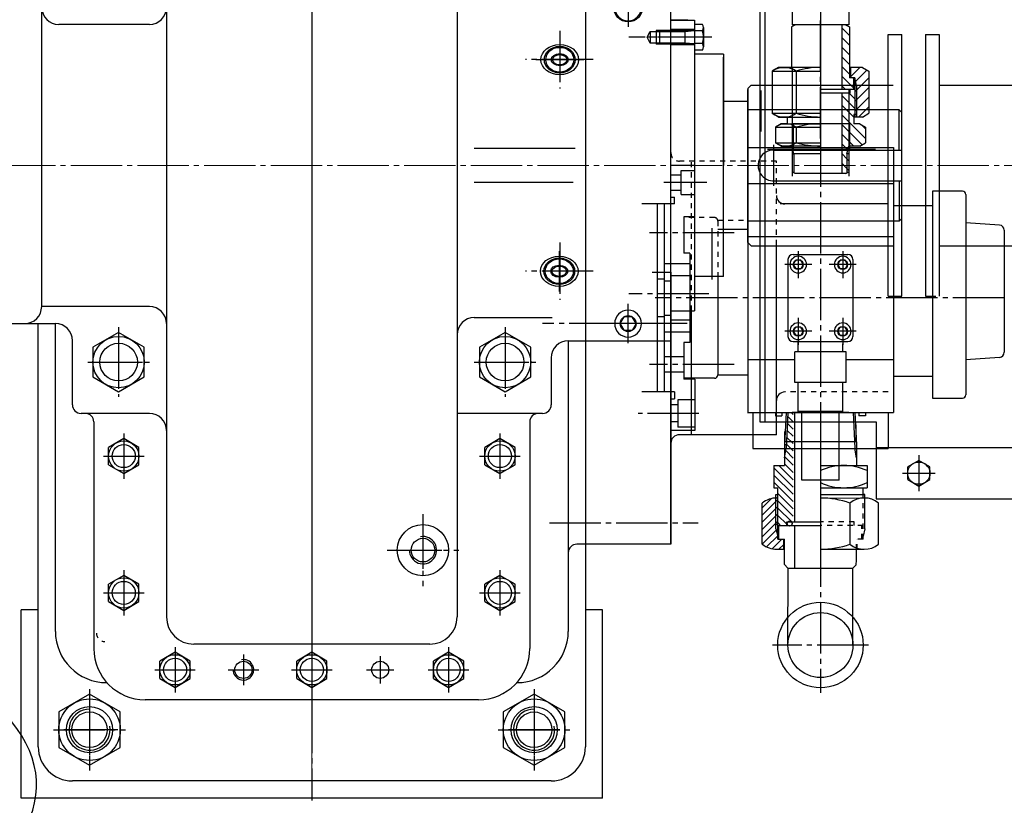
# Model space of a CAD drawing. Units: inches. Extents: x 24922 to 37475, y 33 to 9736.
# Drawn here: x 32645 to 33221, y 2794 to 3254 of the extents above; entities that cross this region are included whole.
import ezdxf

# ---------------------------------------------------------------- set-up
doc = ezdxf.new("R2010")
doc.units = ezdxf.units.IN
doc.header["$MEASUREMENT"] = 0
for name, pattern in [('EB_DASH', [6, 3, -3]), ('EB_DASHDOT', [39, 30, -3, 3, -3]), ('EB_DASHDOTDOT', [45, 30, -3, 3, -3, 3, -3])]:
    doc.linetypes.add(name, pattern=pattern)
for name, color, linetype, lineweight in [('CAXA0', 7, 'Continuous', 70), ('CAXA1', 1, 'EB_DASHDOT', 25), ('CAXA2', 96, 'EB_DASH', 25)]:
    doc.layers.add(name, color=color, linetype=linetype, lineweight=lineweight)
doc.styles.get("Standard").update_dxf_attribs({"font": 'txt', "bigfont": 'gbcbig.shx'})
doc.dimstyles.new('ISO-25', dxfattribs={"dimscale": 25, "dimtxt": 2.5, "dimasz": 2.5, "dimexe": 1.25, "dimexo": 0.625, "dimtad": 1, "dimtxsty": 'Standard', "dimcen": 0, "dimadec": 0, "dimazin": 0, "dimtfac": 1, "dimtmove": 0, "dimatfit": 3, "dimfxl": 0, "dimarcsym": 0})

# ---------------------------------------------------------------- blocks, each defined once
blk = doc.blocks.new('*D35')
at = {"color": 0, "lineweight": -2, "transparency": 16777216}
for p, q in [((35230.36, 4598.46), (36483.11, 4598.46)), ((36451.86, 1554.46), (36451.86, 4535.96)), ((32475.36, 1491.96), (36483.11, 1491.96))]:
    blk.add_line(p, q, dxfattribs=at)
at = {"color": 0, "lineweight": 13, "transparency": 16777216}
for points in [[(36441.44, 4535.96), (36462.28, 4535.96), (36451.86, 4598.46)], [(36441.44, 1554.46), (36462.28, 1554.46), (36451.86, 1491.96)]]:
    blk.add_solid(points, dxfattribs=at)
at = {"layer": 'Defpoints', "color": 0, "lineweight": 13, "transparency": 16777216}
for p in [(35214.73, 4598.46), (36451.86, 4598.46), (32459.73, 1491.96)]:
    blk.add_point(p, dxfattribs=at)
at = {"color": 0, "lineweight": 13, "transparency": 16777216, "insert": (36399.78, 3045.21), "char_height": 62.5, "attachment_point": 5, "rotation": 90}
blk.add_mtext('(3106,5)', dxfattribs=at)

msp = doc.modelspace()

# ---------------------------------------------------------------- linework, layer by layer
msp.add_ellipse((32459.725, 2806.104), major_axis=(194.994, 0), ratio=0.5000145, start_param=2.5161702, end_param=6.9085438)
at = {"layer": 'CAXA0', "linetype": 'Continuous', "lineweight": 25}
for p, q in [((32900.729, 3522.397), (32900.729, 2904.439)), ((32657.725, 3085.935), (32657.725, 3483.437)), ((32730.729, 3423.437), (32730.729, 2904.439)), ((32975.734, 3307.75), (32975.734, 3250.933)), ((33096.731, 3302.933), (33096.731, 3250.767)), ((33129.834, 3302.933), (33129.834, 3250.773)), ((33077.734, 3275.237), (33077.734, 3018.437)), ((33080.734, 3275.237), (33080.734, 3018.437)), ((33025.731, 3230.943), (33025.731, 3270.937)), ((32720.729, 3250.94), (32667.725, 3250.94)), ((32975.734, 3253.443), (32975.734, 3205.939)), ((32975.734, 3250.933), (32975.734, 2828.44)), ((33025.731, 2946.937), (33025.731, 3253.444)), ((33025.731, 3253.443), (33039.472, 3253.443)), ((33035.732, 3253.439), (33025.732, 3253.439)), ((33025.734, 3253.444), (33039.474, 3253.444)), ((33039.472, 3253.439), (33039.472, 3083.437)), ((33044.17, 3250.945), (33039.472, 3250.945)), ((33039.474, 3253.444), (33039.474, 3231.837)), ((33044.173, 3250.952), (33039.474, 3250.952)), ((33044.772, 3249.068), (33044.772, 3237.81)), ((33044.774, 3249.075), (33044.774, 3237.817)), ((33098.565, 3250.773), (33096.231, 3249.425)), ((33096.231, 3249.425), (33096.231, 3225.773)), ((33129.831, 3250.767), (33096.731, 3250.767)), ((33125.731, 3250.773), (33125.731, 3212.773)), ((33125.731, 3248.914), (33130.231, 3244.414)), ((33127.896, 3250.773), (33130.231, 3249.425)), ((33129.834, 3252.986), (33129.834, 3250.773)), ((33130.231, 3249.425), (33130.231, 3219.773)), ((33011.812, 3243.439), (33013.69, 3246.839)), ((33013.69, 3240.039), (33011.812, 3243.439)), ((33013.69, 3246.839), (33013.69, 3240.039)), ((33013.69, 3246.839), (33025.731, 3246.839)), ((33017.071, 3247.439), (33017.071, 3239.439)), ((33025.731, 3247.439), (33017.071, 3247.439)), ((33019.078, 3247.439), (33019.078, 3239.439)), ((33025.731, 3246.839), (33019.078, 3246.839)), ((33039.472, 3247.939), (33025.731, 3247.939)), ((33039.472, 3247.439), (33025.731, 3247.439)), ((33025.731, 3246.839), (33033.953, 3246.839)), ((33033.953, 3247.439), (33033.953, 3239.439)), ((33033.953, 3246.839), (33039.472, 3247.369)), ((33044.17, 3247.192), (33039.472, 3247.192)), ((33044.173, 3247.199), (33039.474, 3247.199)), ((33125.731, 3243.257), (33130.231, 3238.757)), ((33152.749, 3244.935), (33160.749, 3244.935)), ((33152.749, 3091.935), (33152.749, 3244.935)), ((33160.749, 3091.935), (33160.749, 3244.935)), ((33174.749, 3244.935), (33174.749, 3091.935)), ((33174.749, 3244.929), (33182.749, 3244.929)), ((33182.749, 3244.935), (33182.749, 3091.935)), ((33025.731, 3240.039), (33013.69, 3240.039)), ((33025.731, 3239.439), (33017.071, 3239.439)), ((33025.731, 3239.439), (33017.071, 3239.439)), ((33033.953, 3240.039), (33025.731, 3240.039)), ((33039.472, 3239.439), (33025.731, 3239.439)), ((33039.472, 3238.939), (33025.731, 3238.939)), ((33039.472, 3239.509), (33033.953, 3240.039)), ((33044.17, 3239.686), (33039.472, 3239.686)), ((33044.173, 3239.693), (33039.474, 3239.693)), ((33125.731, 3237.6), (33130.231, 3233.1)), ((33044.17, 3235.934), (33039.472, 3235.934)), ((33056.472, 3233.44), (33039.472, 3233.44)), ((33044.173, 3235.94), (33039.474, 3235.94)), ((33056.472, 3233.44), (33056.472, 3206.034)), ((33056.472, 3103.44), (33056.472, 3231.839)), ((33056.474, 3231.837), (33056.474, 3168.445)), ((33125.731, 3231.943), (33130.231, 3227.443)), ((33088.722, 3225.773), (33084.931, 3223.584)), ((33088.722, 3225.773), (33096.231, 3225.773)), ((33113.231, 3225.773), (33088.722, 3225.773)), ((33096.73, 3225.773), (33096.73, 3163.656)), ((33125.731, 3226.287), (33130.231, 3221.787)), ((33137.739, 3225.773), (33130.231, 3225.773)), ((33130.731, 3225.773), (33130.731, 3219.773)), ((33136.212, 3225.773), (33130.731, 3220.291)), ((33137.739, 3225.773), (33141.531, 3223.584)), ((33084.931, 3223.584), (33084.931, 3198.962)), ((33084.931, 3223.584), (33113.231, 3223.584)), ((33099.081, 3223.584), (33099.081, 3198.962)), ((33125.731, 3220.63), (33132.531, 3213.83)), ((33133.231, 3219.773), (33130.231, 3219.773)), ((33132.245, 3219.773), (33132.531, 3219.487)), ((33132.531, 3219.773), (33132.531, 3212.773)), ((33134.231, 3215.275), (33133.231, 3219.773)), ((33133.231, 3219.773), (33133.231, 3196.773)), ((33140.357, 3224.261), (33133.711, 3217.614)), ((33141.531, 3219.778), (33134.231, 3212.478)), ((33141.531, 3223.584), (33141.531, 3198.962)), ((33072.724, 3215.435), (33070.724, 3213.435)), ((33072.724, 3215.435), (33155.734, 3215.435)), ((33125.731, 3214.973), (33127.931, 3212.773)), ((33133.711, 3217.614), (33133.231, 3217.134)), ((33134.231, 3215.275), (33134.231, 3196.557)), ((33141.531, 3214.121), (33134.231, 3206.821)), ((33182.749, 3215.431), (33242.749, 3215.431)), ((33070.722, 3212.94), (33070.722, 3171.833)), ((33070.724, 3213.435), (33070.724, 3171.831)), ((33070.735, 3130.945), (33070.735, 3212.938)), ((33096.73, 3211.185), (33096.73, 3162.266)), ((33132.531, 3212.773), (33113.231, 3212.773)), ((33133.231, 3212.773), (33113.231, 3212.773)), ((33130.481, 3210.673), (33113.231, 3210.673)), ((33125.731, 3210.673), (33125.731, 3163.773)), ((33125.731, 3209.316), (33133.231, 3201.816)), ((33129.73, 3212.773), (33129.73, 3163.656)), ((33129.73, 3211.185), (33129.73, 3162.266)), ((33130.031, 3210.673), (33133.231, 3207.473)), ((33130.481, 3212.773), (33130.481, 3210.673)), ((33134.231, 3212.478), (33133.231, 3211.478)), ((33141.531, 3208.464), (33134.231, 3201.164)), ((33070.733, 3205.934), (33056.472, 3205.934)), ((33070.722, 3205.934), (33070.722, 3023.945)), ((33125.731, 3203.659), (33132.731, 3196.659)), ((33134.231, 3206.821), (33133.231, 3205.821)), ((33141.531, 3202.807), (33135.496, 3196.773)), ((33159.235, 3200.929), (33070.735, 3200.929)), ((33088.722, 3196.773), (33084.931, 3198.962)), ((33084.931, 3198.962), (33113.231, 3198.962)), ((33093.731, 3196.773), (33088.722, 3196.773)), ((33088.722, 3196.773), (33113.231, 3196.773)), ((33093.731, 3196.773), (33093.731, 3192.773)), ((33125.731, 3198.002), (33139.531, 3184.202)), ((33134.231, 3198.273), (33132.731, 3198.273)), ((33132.731, 3198.273), (33132.731, 3192.773)), ((33137.739, 3196.773), (33132.731, 3196.773)), ((33134.231, 3201.164), (33133.231, 3200.164)), ((33137.739, 3196.773), (33141.531, 3198.962)), ((33159.235, 3200.929), (33160.735, 3199.429)), ((33159.235, 3177.429), (33159.235, 3200.929)), ((33090.231, 3192.773), (33086.931, 3190.867)), ((33086.931, 3190.867), (33086.931, 3181.678)), ((33086.931, 3190.867), (33113.231, 3190.867)), ((33093.731, 3192.773), (33090.231, 3192.773)), ((33090.231, 3192.773), (33113.231, 3192.773)), ((33097.168, 3192.772), (33097.168, 3177.772)), ((33130.168, 3192.772), (33097.168, 3192.772)), ((33099.081, 3190.867), (33099.081, 3181.678)), ((33125.731, 3192.345), (33137.545, 3180.531)), ((33130.168, 3192.772), (33130.168, 3177.772)), ((33136.231, 3192.773), (33132.731, 3192.773)), ((33136.231, 3192.773), (33139.531, 3190.867)), ((33137.145, 3192.245), (33139.531, 3189.859)), ((33139.531, 3190.867), (33139.531, 3181.678)), ((33125.731, 3186.689), (33132.647, 3179.773)), ((33070.583, 3178.945), (33155.878, 3178.945)), ((33090.231, 3179.773), (33086.931, 3181.678)), ((33086.931, 3181.678), (33113.231, 3181.678)), ((33090.231, 3179.773), (33096.731, 3179.773)), ((33113.231, 3179.773), (33090.231, 3179.773)), ((33097.731, 3175.273), (33096.731, 3179.773)), ((33125.731, 3181.032), (33129.232, 3177.53)), ((33128.731, 3175.273), (33129.731, 3179.773)), ((33136.231, 3179.773), (33129.731, 3179.773)), ((33136.231, 3179.773), (33139.531, 3181.678)), ((33155.878, 3178.945), (33155.878, 3023.945)), ((32969.77, 3178.439), (32910.729, 3178.439)), ((33145.332, 3177.783), (33085.07, 3177.783)), ((33085.509, 3177.445), (33160.735, 3177.445)), ((33129.73, 3177.266), (33096.73, 3177.266)), ((33096.731, 3175.273), (33097.731, 3175.273)), ((33096.731, 3175.273), (33096.731, 3164.773)), ((33113.231, 3175.273), (33096.731, 3175.273)), ((33097.731, 3175.273), (33097.731, 3164.196)), ((33125.731, 3175.375), (33128.731, 3172.375)), ((33129.731, 3175.273), (33128.731, 3175.273)), ((33128.731, 3175.273), (33128.731, 3164.196)), ((33136.231, 3177.773), (33129.731, 3177.773)), ((33129.731, 3175.273), (33129.731, 3164.773)), ((33039.732, 3168.447), (33025.731, 3168.447)), ((33039.732, 3147.951), (33039.732, 3168.447)), ((33039.733, 3138.447), (33039.733, 3168.447)), ((33125.731, 3169.718), (33128.731, 3166.718)), ((33128.731, 3172.375), (33129.731, 3171.375)), ((33025.732, 3162.951), (33031.732, 3162.951)), ((33031.732, 3151.451), (33031.732, 3165.451)), ((33031.732, 3165.451), (33039.732, 3165.451)), ((33098.464, 3163.773), (33096.709, 3164.786)), ((33127.997, 3163.773), (33098.464, 3163.773)), ((33125.731, 3164.061), (33126.019, 3163.773)), ((33127.997, 3163.773), (33129.752, 3164.786)), ((33128.731, 3166.718), (33129.731, 3165.718)), ((32968.602, 3158.439), (32910.729, 3158.439)), ((33070.583, 3157.945), (33155.878, 3157.945)), ((33085.735, 3159.445), (33160.735, 3159.445)), ((33159.235, 3159.445), (33159.235, 3135.945)), ((33025.732, 3153.951), (33031.732, 3153.951)), ((33031.732, 3151.451), (33039.732, 3151.451)), ((33196.297, 3153.445), (33178.737, 3153.445)), ((33178.737, 3153.445), (33178.737, 3032.345)), ((33198.297, 3151.445), (33198.297, 3034.345)), ((33027.932, 3145.953), (33008.731, 3145.953)), ((33017.733, 3145.953), (33017.733, 3082.949)), ((33021.732, 3145.947), (33021.732, 3079.949)), ((33025.732, 3149.947), (33027.932, 3149.947)), ((33027.932, 3145.947), (33027.932, 3149.947)), ((33152.729, 3145.938), (33092.466, 3145.938)), ((33178.737, 3144.847), (33155.878, 3144.847)), ((33033.231, 3138.447), (33033.231, 3117.047)), ((33039.732, 3138.447), (33033.231, 3138.447)), ((33039.732, 3138.447), (33033.231, 3138.447)), ((33159.235, 3135.945), (33070.724, 3135.945)), ((33159.235, 3135.945), (33160.735, 3137.445)), ((33217.933, 3133.536), (33198.297, 3134.863)), ((33070.722, 3130.934), (33056.472, 3130.934)), ((33070.722, 3123.438), (33070.722, 3130.934)), ((33070.724, 3126.945), (33070.724, 3130.945)), ((33220.731, 3130.543), (33220.731, 3059.151)), ((33070.722, 3126.945), (33155.878, 3126.945)), ((33072.724, 3121.435), (33070.722, 3123.438)), ((33072.724, 3121.435), (33155.878, 3121.435)), ((33087.471, 3010.94), (33087.471, 3121.94)), ((33182.749, 3121.432), (33242.749, 3121.432)), ((33036.731, 3117.047), (33033.231, 3117.047)), ((33036.731, 3117.047), (33036.731, 3064.847)), ((33097.231, 3116.445), (33129.231, 3116.445)), ((33036.731, 3110.947), (33021.732, 3110.947)), ((33094.231, 3113.445), (33094.231, 3068.445)), ((33097.344, 3110.445), (33098.787, 3112.945)), ((33097.344, 3110.445), (33098.787, 3107.945)), ((33097.344, 3110.445), (33098.787, 3107.945)), ((33101.674, 3112.945), (33098.787, 3112.945)), ((33103.118, 3110.445), (33101.674, 3112.945)), ((33103.118, 3110.445), (33101.674, 3107.945)), ((33123.344, 3110.445), (33124.787, 3112.945)), ((33123.344, 3110.445), (33124.787, 3107.945)), ((33123.344, 3110.445), (33124.787, 3107.945)), ((33127.674, 3112.945), (33124.787, 3112.945)), ((33129.118, 3110.445), (33127.674, 3112.945)), ((33129.118, 3110.445), (33127.674, 3107.945)), ((33132.231, 3113.445), (33132.231, 3068.445)), ((33014.731, 3105.946), (33025.734, 3105.946)), ((33025.734, 3105.946), (33025.734, 3065.948)), ((33053.231, 3105.052), (33053.231, 3045.947)), ((33101.674, 3107.945), (33098.787, 3107.945)), ((33127.674, 3107.945), (33124.787, 3107.945)), ((33021.732, 3101.94), (33017.733, 3101.94)), ((33021.732, 3100.946), (33025.731, 3100.946)), ((33025.731, 3077.947), (33025.731, 3103.947)), ((33036.731, 3103.947), (33025.731, 3103.947)), ((33056.472, 3103.44), (33039.472, 3103.44)), ((33152.749, 3091.935), (33160.749, 3091.935)), ((33174.749, 3091.935), (33180.749, 3091.935)), ((32720.729, 3085.94), (32657.725, 3085.94)), ((33017.733, 3082.949), (33017.733, 3035.949)), ((33025.731, 3083.437), (33039.472, 3083.437)), ((33037.729, 3010.937), (33037.729, 3083.437)), ((32613.231, 3075.935), (32665.729, 3075.935)), ((32655.734, 2828.44), (32655.734, 3075.935)), ((32665.734, 2895.939), (32665.734, 3075.935)), ((32910.729, 3079.437), (32956.279, 3079.437)), ((32996.112, 3075.94), (32998.422, 3079.94)), ((32996.112, 3075.94), (32998.422, 3079.94)), ((32996.112, 3075.94), (32998.422, 3071.94)), ((33003.04, 3079.94), (32998.422, 3079.94)), ((33005.35, 3075.94), (33003.04, 3079.94)), ((33005.35, 3075.94), (33003.04, 3071.94)), ((33021.732, 3079.949), (33017.733, 3079.949)), ((33021.732, 3080.944), (33025.731, 3080.944)), ((33021.732, 3079.949), (33021.732, 3035.948)), ((33036.731, 3077.947), (33025.731, 3077.947)), ((33025.733, 3080.082), (33025.733, 2959.437)), ((32702.729, 3070.76), (32687.729, 3062.099)), ((32717.729, 3062.099), (32702.729, 3070.76)), ((32928.729, 3070.76), (32913.729, 3062.099)), ((32943.729, 3062.099), (32928.729, 3070.76)), ((33003.04, 3071.94), (32998.422, 3071.94)), ((33036.731, 3070.947), (33021.732, 3070.947)), ((33097.344, 3071.445), (33098.787, 3073.945)), ((33097.344, 3071.445), (33098.787, 3068.945)), ((33097.344, 3071.445), (33098.787, 3068.945)), ((33101.674, 3073.945), (33098.787, 3073.945)), ((33103.118, 3071.445), (33101.674, 3073.945)), ((33103.118, 3071.445), (33101.674, 3068.945)), ((33123.344, 3071.445), (33124.787, 3073.945)), ((33123.344, 3071.445), (33124.787, 3068.945)), ((33123.344, 3071.445), (33124.787, 3068.945)), ((33127.674, 3073.945), (33124.787, 3073.945)), ((33129.118, 3071.445), (33127.674, 3073.945)), ((33129.118, 3071.445), (33127.674, 3068.945)), ((32675.729, 3028.44), (32675.729, 3065.935)), ((32965.729, 3065.937), (33025.731, 3065.937)), ((32965.734, 3065.937), (32965.734, 2895.939)), ((33033.231, 3064.847), (33033.231, 3043.447)), ((33036.731, 3064.847), (33033.231, 3064.847)), ((33097.231, 3065.445), (33129.231, 3065.445)), ((33101.674, 3068.945), (33098.787, 3068.945)), ((33100.234, 3059.441), (33100.234, 3065.021)), ((33127.674, 3068.945), (33124.787, 3068.945)), ((33126.234, 3059.441), (33126.234, 3064.01)), ((32687.729, 3062.099), (32687.729, 3044.779)), ((32717.729, 3044.779), (32717.729, 3062.099)), ((32913.729, 3062.099), (32913.729, 3044.779)), ((32943.729, 3044.779), (32943.729, 3062.099)), ((33128.234, 3059.441), (33098.234, 3059.441)), ((33098.234, 3041.441), (33098.234, 3059.441)), ((33128.234, 3041.441), (33128.234, 3059.441)), ((32955.729, 3055.937), (32955.729, 3028.44)), ((33033.231, 3056.447), (33021.732, 3056.447)), ((33070.583, 3054.945), (33098.234, 3054.945)), ((33128.234, 3054.945), (33155.878, 3054.945)), ((33217.933, 3056.158), (33198.297, 3054.831)), ((33033.231, 3047.447), (33021.732, 3047.447)), ((32687.729, 3044.779), (32702.729, 3036.119)), ((32702.729, 3036.119), (32717.729, 3044.779)), ((32913.729, 3044.779), (32928.729, 3036.119)), ((32928.729, 3036.119), (32943.729, 3044.779)), ((33051.231, 3043.947), (33033.231, 3043.947)), ((33039.732, 3043.447), (33033.231, 3043.447)), ((33039.732, 3043.447), (33039.732, 3013.447)), ((33053.231, 3045.947), (33070.583, 3045.947)), ((33128.234, 3041.441), (33098.234, 3041.441)), ((33100.234, 3024.441), (33100.234, 3041.441)), ((33126.234, 3024.441), (33126.234, 3041.441)), ((33178.737, 3044.993), (33155.878, 3044.993)), ((33027.932, 3035.948), (33008.735, 3035.948)), ((33025.734, 3013.46), (33025.734, 3035.948)), ((33027.932, 3035.948), (33027.932, 3031.948)), ((33025.732, 3031.948), (33027.932, 3031.948)), ((33029.732, 3031.445), (33029.732, 3015.445)), ((33039.732, 3031.445), (33029.732, 3031.445)), ((33178.737, 3032.345), (33196.297, 3032.345)), ((32720.729, 3023.44), (32680.729, 3023.44)), ((32948.229, 3023.44), (32900.729, 3023.44)), ((32950.729, 3023.44), (32948.229, 3023.44)), ((33029.732, 3028.445), (33025.731, 3028.445)), ((33070.583, 3023.945), (33155.878, 3023.945)), ((33073.677, 3023.96), (33073.671, 3002.96)), ((33073.677, 3023.96), (33152.778, 3023.936)), ((33086.927, 3023.956), (33086.927, 3021.956)), ((33090.727, 3023.955), (33090.727, 3021.955)), ((33093.106, 3023.951), (33092.225, 3004.951)), ((33093.106, 3023.951), (33133.356, 3023.939)), ((33094.106, 3023.95), (33093.135, 3003.006)), ((33096.053, 3023.95), (33097.23, 3022.772)), ((33129.856, 3023.94), (33096.606, 3023.95)), ((33098.212, 2959.919), (33098.231, 3023.949)), ((33126.234, 3024.441), (33100.234, 3024.441)), ((33102.234, 2984.441), (33102.234, 3024.441)), ((33124.234, 2984.441), (33124.234, 3024.441)), ((33132.356, 3023.939), (33133.314, 3002.994)), ((33133.356, 3023.939), (33134.225, 3004.938)), ((33135.727, 3023.941), (33135.727, 3021.941)), ((33139.534, 3023.94), (33139.534, 3021.94)), ((33152.778, 3023.936), (33152.771, 3002.936)), ((32688.229, 3018.44), (32688.229, 2885.939)), ((32943.229, 3018.44), (32943.229, 2885.939)), ((33029.732, 3018.445), (33025.731, 3018.445)), ((33077.734, 3018.437), (33145.734, 3018.437)), ((33086.927, 3021.956), (33090.727, 3021.955)), ((33093.816, 3017.7), (33097.228, 3014.286)), ((33094.004, 3021.756), (33097.229, 3018.529)), ((33139.534, 3021.94), (33135.734, 3021.941)), ((33145.734, 3018.437), (33145.734, 2973.437)), ((33039.732, 3013.447), (33025.731, 3013.447)), ((33025.734, 3013.46), (33025.734, 2946.945)), ((33039.732, 3015.445), (33029.732, 3015.445)), ((33092.318, 3006.951), (33092.32, 3012.858)), ((33093.628, 3013.644), (33097.227, 3010.044)), ((33134.134, 3006.938), (33134.137, 3016.673)), ((32705.729, 3008.676), (32696.864, 3003.557)), ((32714.594, 3003.557), (32705.729, 3008.676)), ((32925.729, 3008.676), (32916.864, 3003.557)), ((32934.594, 3003.557), (32925.729, 3008.676)), ((33087.471, 3010.94), (33030.731, 3010.94)), ((33092.318, 3006.951), (33134.134, 3006.938)), ((33093.44, 3009.589), (33097.225, 3005.801)), ((32696.864, 2993.321), (32696.864, 3003.557)), ((32714.594, 2993.321), (32714.594, 3003.557)), ((32916.864, 2993.321), (32916.864, 3003.557)), ((32934.594, 2993.321), (32934.594, 3003.557)), ((33073.671, 3002.96), (33152.771, 3002.936)), ((33092.225, 3004.951), (33092.222, 2992.951)), ((33092.225, 3004.951), (33092.222, 2992.951)), ((33092.223, 2997.49), (33093.135, 3003.006)), ((33093.225, 3004.951), (33092.225, 3004.951)), ((33092.908, 3001.633), (33097.223, 2997.316)), ((33093.252, 3005.533), (33097.224, 3001.558)), ((33134.223, 2997.478), (33133.314, 3002.994)), ((33134.225, 3004.938), (33134.222, 2992.938)), ((33145.734, 3003.437), (33397.734, 3003.437)), ((33092.306, 2997.992), (33097.222, 2993.073)), ((33170.734, 2995.943), (33164.234, 2992.19)), ((33177.234, 2992.19), (33170.734, 2995.943)), ((32696.864, 2993.321), (32705.729, 2988.203)), ((32705.729, 2988.203), (32714.594, 2993.321)), ((32916.864, 2993.321), (32925.729, 2988.203)), ((32925.729, 2988.203), (32934.594, 2993.321)), ((33085.942, 2992.953), (33085.938, 2979.953)), ((33085.941, 2991.628), (33097.218, 2980.345)), ((33085.942, 2992.953), (33092.222, 2992.951)), ((33088.86, 2992.952), (33097.219, 2984.588)), ((33092.222, 2993.832), (33097.22, 2988.831)), ((33113.222, 2992.945), (33140.501, 2992.936)), ((33140.501, 2992.936), (33140.497, 2979.936)), ((33164.234, 2984.684), (33164.234, 2992.19)), ((33177.234, 2984.684), (33177.234, 2992.19)), ((33085.939, 2983.143), (33097.215, 2971.86)), ((33085.94, 2987.386), (33097.217, 2976.103)), ((33124.234, 2984.441), (33102.234, 2984.441)), ((33164.234, 2984.684), (33170.734, 2980.932)), ((33170.734, 2980.932), (33177.234, 2984.684)), ((33085.938, 2979.953), (33088.318, 2979.952)), ((33088.309, 2949.952), (33088.318, 2979.952)), ((33113.218, 2979.945), (33140.497, 2979.936)), ((33138.116, 2973.937), (33138.118, 2979.937)), ((33138.116, 2975.937), (33138.118, 2979.937)), ((33087.215, 2971.988), (33079.213, 2963.99)), ((33084.592, 2973.608), (33079.214, 2968.233)), ((33087.21, 2955.872), (33087.216, 2973.947)), ((33088.316, 2973.087), (33087.215, 2971.988)), ((33087.216, 2973.947), (33087.216, 2975.952)), ((33087.216, 2975.952), (33088.316, 2975.952)), ((33087.591, 2973.952), (33088.316, 2973.952)), ((33088.315, 2972.277), (33097.213, 2963.375)), ((33088.317, 2976.52), (33097.214, 2967.617)), ((33113.216, 2975.945), (33139.216, 2975.937)), ((33113.216, 2973.945), (33138.841, 2973.937)), ((33139.216, 2975.937), (33138.116, 2975.937)), ((33139.21, 2955.856), (33139.216, 2973.931)), ((33139.216, 2973.931), (33139.216, 2975.937)), ((33145.734, 2973.437), (33397.734, 2973.437)), ((33079.208, 2946.955), (33079.215, 2970.955)), ((33087.214, 2967.745), (33079.212, 2959.747)), ((33088.314, 2968.845), (33087.214, 2967.745)), ((33088.314, 2968.035), (33096.424, 2959.92)), ((33130.465, 2970.939), (33130.458, 2946.939)), ((33147.208, 2946.934), (33147.215, 2970.934)), ((33087.213, 2963.502), (33079.21, 2955.505)), ((33088.312, 2960.359), (33087.211, 2959.26)), ((33088.313, 2964.602), (33087.213, 2963.502)), ((33088.313, 2963.792), (33093.461, 2958.641)), ((33087.387, 2955.193), (33079.208, 2947.02)), ((33087.211, 2959.26), (33079.209, 2951.262)), ((33087.21, 2955.872), (33088.309, 2951.639)), ((33088.311, 2957.952), (33087.211, 2959.052)), ((33088.311, 2957.952), (33113.211, 2957.945)), ((33088.312, 2959.549), (33089.909, 2957.952)), ((33088.959, 2949.952), (33088.961, 2957.952)), ((33093.461, 2957.95), (33093.462, 2959.92)), ((33093.462, 2959.92), (33113.212, 2959.915)), ((33098.204, 2932.949), (33098.211, 2957.949)), ((33139.21, 2955.856), (33138.109, 2951.624)), ((33088.261, 2951.826), (33081.746, 2945.315)), ((33090.629, 2949.951), (33084.903, 2944.228)), ((33088.309, 2949.952), (33092.209, 2949.951)), ((33091.707, 2943.951), (33091.709, 2949.951)), ((33092.204, 2934.951), (33092.209, 2949.951)), ((33025.731, 2946.937), (32970.734, 2946.937)), ((33087.582, 2943.952), (33092.207, 2943.951)), ((33091.708, 2946.788), (33088.87, 2943.952)), ((33113.207, 2943.945), (33138.832, 2943.937)), ((33134.205, 2937.553), (33134.207, 2943.938)), ((33134.204, 2934.938), (33134.205, 2937.553)), ((33094.204, 2932.95), (33092.204, 2934.951)), ((33094.204, 2932.95), (33132.204, 2932.939)), ((33094.231, 2887.945), (33094.244, 2932.95)), ((33132.204, 2932.939), (33134.204, 2934.938)), ((33132.231, 2887.945), (33132.204, 2932.939)), ((32705.729, 2928.676), (32696.864, 2923.557)), ((32714.594, 2923.557), (32705.729, 2928.676)), ((32925.729, 2928.676), (32916.864, 2923.557)), ((32934.594, 2923.557), (32925.729, 2928.676)), ((32696.864, 2913.321), (32696.864, 2923.557)), ((32714.594, 2913.321), (32714.594, 2923.557)), ((32916.864, 2913.321), (32916.864, 2923.557)), ((32934.594, 2913.321), (32934.594, 2923.557)), ((32655.731, 2908.438), (32645.731, 2908.438)), ((32645.731, 2798.437), (32645.731, 2908.438)), ((32696.864, 2913.321), (32705.729, 2908.203)), ((32705.729, 2908.203), (32714.594, 2913.321)), ((32916.864, 2913.321), (32925.729, 2908.203)), ((32925.729, 2908.203), (32934.594, 2913.321)), ((32985.731, 2908.438), (32975.731, 2908.438)), ((32985.729, 2798.437), (32985.729, 2908.438)), ((32884.729, 2888.439), (32746.729, 2888.439)), ((32735.729, 2883.676), (32726.864, 2878.557)), ((32744.594, 2878.557), (32735.729, 2883.676)), ((32815.729, 2883.676), (32806.864, 2878.557)), ((32824.594, 2878.557), (32815.729, 2883.676)), ((32895.729, 2883.676), (32886.864, 2878.557)), ((32904.594, 2878.557), (32895.729, 2883.676)), ((32726.864, 2868.321), (32726.864, 2878.557)), ((32744.594, 2868.321), (32744.594, 2878.557)), ((32806.864, 2868.321), (32806.864, 2878.557)), ((32824.594, 2868.321), (32824.594, 2878.557)), ((32886.864, 2868.321), (32886.864, 2878.557)), ((32904.594, 2868.321), (32904.594, 2878.557)), ((32726.864, 2868.321), (32735.729, 2863.203)), ((32735.729, 2863.203), (32744.594, 2868.321)), ((32806.864, 2868.321), (32815.729, 2863.203)), ((32815.729, 2863.203), (32824.594, 2868.321)), ((32886.864, 2868.321), (32895.729, 2863.203)), ((32895.729, 2863.203), (32904.594, 2868.321)), ((32685.725, 2859.213), (32667.725, 2848.821)), ((32703.725, 2848.821), (32685.725, 2859.213)), ((32945.729, 2859.222), (32927.729, 2848.83)), ((32963.729, 2848.83), (32945.729, 2859.222)), ((32913.229, 2855.939), (32718.229, 2855.939)), ((32667.725, 2848.821), (32667.725, 2828.037)), ((32703.725, 2828.037), (32703.725, 2848.821)), ((32927.729, 2848.83), (32927.729, 2828.045)), ((32963.729, 2828.045), (32963.729, 2848.83)), ((32667.725, 2828.037), (32685.725, 2817.644)), ((32685.725, 2817.644), (32703.725, 2828.037)), ((32927.729, 2828.045), (32945.729, 2817.653)), ((32945.729, 2817.653), (32963.729, 2828.045)), ((32955.734, 2808.44), (32675.734, 2808.44)), ((32945.731, 2808.437), (32685.731, 2808.437)), ((32985.729, 2798.437), (32645.731, 2798.437))]:
    msp.add_line(p, q, dxfattribs=at)
for centre, radius in [((33000.731, 3260.94), 8.5), ((33100.231, 3110.445), 2.887), ((33126.231, 3110.445), 2.887), ((33000.731, 3075.94), 4.619), ((33100.231, 3071.445), 2.887), ((33126.231, 3071.445), 2.887), ((32702.729, 3053.439), 15), ((32702.729, 3053.439), 11), ((32928.729, 3053.439), 15), ((32928.729, 3053.439), 11), ((32705.729, 2998.439), 8.865), ((32925.729, 2998.439), 8.865), ((32705.729, 2998.439), 6.75), ((32925.729, 2998.439), 6.75), ((33170.734, 2988.437), 6.5), ((33095.209, 2958.958), 1.476), ((32880.729, 2943.439), 15), ((32880.729, 2943.439), 6.917), ((32705.729, 2918.439), 8.865), ((32925.729, 2918.439), 8.865), ((32705.729, 2918.439), 6.75), ((32925.729, 2918.439), 6.75), ((33113.231, 2887.945), 25), ((33113.231, 2887.945), 19), ((32735.729, 2873.439), 8.865), ((32735.729, 2873.439), 6.75), ((32815.729, 2873.439), 8.865), ((32815.729, 2873.439), 6.75), ((32895.729, 2873.439), 8.865), ((32895.729, 2873.439), 6.75), ((32775.729, 2873.439), 5.053), ((32855.729, 2873.439), 5), ((32685.725, 2838.429), 18), ((32945.729, 2838.437), 18), ((32685.725, 2838.429), 13.5), ((32945.734, 2838.429), 13.5), ((32685.729, 2838.437), 10.376), ((32945.729, 2838.437), 10.376)]:
    msp.add_circle(centre, radius, dxfattribs=at)
for centre, radius, start, end in [((32667.725, 3260.94), 10, 180, 270), ((32720.729, 3260.94), 10, 270, 0), ((33000.731, 3260.94), 7.865, 180, 0), ((33041.546, 3249.068), 3.226, 324.42999, 35.57001), ((33041.549, 3249.075), 3.226, 324.42999, 35.57001), ((33032.772, 3243.439), 12, 341.776086, 18.223914), ((33032.774, 3243.446), 12, 341.776086, 18.223914), ((33041.546, 3237.81), 3.226, 324.42999, 35.57001), ((33041.549, 3237.817), 3.226, 324.42999, 35.57001), ((33092.006, 3213.245), 12.528, 55.615753, 124.384247), ((33113.231, 3178.945), 46.828, 90, 107.587954), ((33092.006, 3209.3), 12.528, 235.615753, 304.384247), ((33113.231, 3243.601), 46.828, 252.412046, 270), ((33093.006, 3182.135), 10.638, 55.174817, 124.825183), ((33113.231, 3139.275), 53.497, 90, 105.337174), ((33093.006, 3190.41), 10.638, 235.174817, 304.825183), ((33113.231, 3233.27), 53.497, 254.662826, 270), ((33085.735, 3168.448), 9, 88.561288, 274.625009), ((33092.466, 3150.938), 5, 180, 270), ((33196.297, 3151.445), 2, 0, 90), ((33217.731, 3130.543), 3, 0, 86.133913), ((33097.231, 3113.445), 3, 90, 180), ((33129.231, 3113.445), 3, 0, 90), ((33100.231, 3110.445), 4.89, 0, 180), ((33100.231, 3110.445), 4.89, 180, 0), ((33126.231, 3110.445), 4.89, 0, 180), ((33126.231, 3110.445), 4.89, 180, 0), ((32647.725, 3085.935), 10, 270, 0), ((32720.729, 3075.94), 10, 0, 90), ((33000.731, 3075.94), 7.865, 0, 180), ((32665.729, 3065.935), 10, 0, 90), ((32910.729, 3069.437), 10, 90, 180), ((33000.731, 3075.94), 7.865, 180, 0), ((33100.231, 3071.445), 4.89, 0, 180), ((33126.231, 3071.445), 4.89, 0, 180), ((33100.231, 3071.445), 4.89, 180, 0), ((33126.231, 3071.445), 4.89, 180, 0), ((32965.729, 3055.937), 10, 90, 180), ((33097.231, 3068.445), 3, 180, 270), ((33129.231, 3068.445), 3, 270, 0), ((33217.731, 3059.151), 3, 273.866087, 360), ((33051.231, 3045.947), 2, 270, 0), ((33092.466, 3030.938), 5, 90, 180), ((33196.297, 3034.345), 2, 270, 0), ((32680.729, 3028.44), 5, 180, 270), ((32683.229, 3018.44), 5, 0, 90), ((32720.729, 3013.44), 10, 0, 90), ((32948.229, 3018.44), 5, 90, 180), ((32950.729, 3028.44), 5, 270, 0), ((33030.731, 3005.94), 5, 90, 180), ((33126.852, 2960.433), 32.508, 65.174304, 114.791509), ((33126.867, 3012.448), 32.508, 245.174304, 294.791509), ((33087.587, 2960.762), 13.19, 89.982904, 129.398864), ((33113.201, 2922.851), 51.094, 70.251292, 89.982906), ((33138.837, 2960.747), 13.19, 50.566949, 129.398864), ((32880.729, 2943.439), 8, 180, 100), ((32970.734, 2941.937), 5, 90, 180), ((33087.586, 2957.142), 13.19, 230.566949, 269.982908), ((33113.222, 2995.038), 51.094, 269.982906, 289.71452), ((33138.836, 2957.127), 13.19, 230.566949, 309.398864), ((32746.729, 2904.439), 16, 180, 270), ((32884.729, 2904.439), 16, 270, 0), ((32695.734, 2895.939), 30, 180, 270), ((32935.734, 2895.939), 30, 270, 0), ((32718.229, 2885.939), 30, 180, 270), ((32913.229, 2885.939), 30, 270, 0), ((32775.729, 2873.439), 6, 180, 100), ((32685.729, 2838.437), 12, 90, 10), ((32945.729, 2838.437), 12, 90, 10), ((32675.734, 2828.44), 20, 180, 270), ((32955.734, 2828.44), 20, 270, 0)]:
    msp.add_arc(centre, radius, start, end, dxfattribs=at)
for centre, major_axis, ratio in [((32960.729, 3230.296), (11, 0), 0.8036364), ((32960.729, 3230.296), (9, 0), 0.8644444), ((32960.729, 3230.296), (8.2, 0), 0.8792683), ((32960.729, 3230.296), (5, 0), 0.708), ((32960.729, 3230.296), (4.2, 0), 0.7071429), ((32960.457, 3106.55), (11, 0), 0.8036364), ((32960.457, 3106.55), (9, 0), 0.8644444), ((32960.457, 3106.55), (8.2, 0), 0.8792683), ((32960.457, 3106.55), (5, 0), 0.708), ((32960.457, 3106.55), (4.2, 0), 0.7071429)]:
    msp.add_ellipse(centre, major_axis=major_axis, ratio=ratio, dxfattribs=at)
at = {"layer": 'CAXA1', "linetype": 'EB_DASHDOT', "lineweight": 25}
for p, q in [((32815.731, 3620.598), (32815.731, 2830.037)), ((32815.729, 3595.718), (32815.729, 2797.08)), ((33113.231, 3302.933), (33113.231, 2859.945)), ((33000.731, 3272.44), (33000.731, 3249.44)), ((33000.731, 3271.805), (33000.731, 3250.075)), ((33113.232, 3184.28), (33113.232, 3255.099)), ((33113.231, 3252.755), (33113.231, 3160.392)), ((33113.237, 3184.283), (33113.237, 3251.495)), ((32960.729, 3247.084), (32960.729, 3213.508)), ((33047.969, 3243.439), (33001.203, 3243.439)), ((33049.677, 3243.44), (33003.729, 3243.44)), ((32960.729, 3242.136), (32960.729, 3218.456)), ((32980.286, 3230.33), (32940.628, 3230.33)), ((32974.729, 3230.296), (32946.729, 3230.296)), ((33078.332, 3212.28), (33078.332, 3188.28)), ((33078.337, 3212.283), (33078.337, 3188.283)), ((33085.729, 3180.435), (33085.729, 3156.435)), ((33085.733, 3180.437), (33085.733, 3156.437)), ((33085.735, 3180.448), (33085.735, 3156.448)), ((33046.832, 3158.445), (33021.663, 3158.445)), ((33062.766, 3128.947), (33013.199, 3128.947)), ((33049.827, 3101.745), (33049.827, 3132.449)), ((32960.729, 3123.366), (32960.729, 3089.79)), ((32960.457, 3118.39), (32960.457, 3094.71)), ((33100.231, 3118.335), (33100.231, 3102.555)), ((33126.231, 3118.335), (33126.231, 3102.555)), ((33108.121, 3110.445), (33092.341, 3110.445)), ((33134.121, 3110.445), (33118.341, 3110.445)), ((32980.286, 3106.55), (32940.628, 3106.55)), ((33047.969, 3093.441), (33001.203, 3093.441)), ((33000.731, 3064.44), (33000.731, 3087.44)), ((33000.731, 3065.075), (33000.731, 3086.805)), ((33220.731, 3090.94), (33016.54, 3090.94)), ((33035.299, 3075.934), (32950.639, 3075.934)), ((33011.596, 3075.94), (32989.866, 3075.94)), ((33100.231, 3079.335), (33100.231, 3063.555)), ((33126.231, 3079.335), (33126.231, 3063.555)), ((32702.729, 3073.76), (32702.729, 3033.119)), ((32928.729, 3073.76), (32928.729, 3033.119)), ((33108.121, 3071.445), (33092.341, 3071.445)), ((33134.121, 3071.445), (33118.341, 3071.445)), ((32702.729, 3067.439), (32702.729, 3039.439)), ((32928.729, 3067.439), (32928.729, 3039.439)), ((32684.729, 3053.439), (32720.729, 3053.439)), ((32688.729, 3053.439), (32716.729, 3053.439)), ((32910.729, 3053.439), (32946.729, 3053.439)), ((32914.729, 3053.439), (32942.729, 3053.439)), ((33062.766, 3051.947), (33013.199, 3051.947)), ((33042.156, 3023.453), (33006.548, 3023.453)), ((33042.155, 3023.445), (33022.929, 3023.445)), ((32705.729, 3011.676), (32705.729, 2985.203)), ((32705.729, 3008.189), (32705.729, 2988.689)), ((32925.729, 3011.676), (32925.729, 2985.203)), ((32925.729, 3008.189), (32925.729, 2988.689)), ((32693.864, 2998.439), (32717.594, 2998.439)), ((32695.979, 2998.439), (32715.479, 2998.439)), ((32913.864, 2998.439), (32937.594, 2998.439)), ((32915.979, 2998.439), (32935.479, 2998.439)), ((33170.734, 2998.943), (33170.734, 2977.932)), ((33170.734, 2998.943), (33170.734, 2977.932)), ((33161.234, 2988.437), (33180.234, 2988.437)), ((32880.729, 2964.439), (32880.729, 2922.439)), ((32880.729, 2954.439), (32880.729, 2932.439)), ((32954.775, 2959.437), (33041.713, 2959.437)), ((32859.729, 2943.439), (32901.729, 2943.439)), ((32869.729, 2943.439), (32891.729, 2943.439)), ((32705.729, 2931.676), (32705.729, 2905.203)), ((32925.729, 2931.676), (32925.729, 2905.203)), ((32705.729, 2928.189), (32705.729, 2908.689)), ((32925.729, 2928.189), (32925.729, 2908.689)), ((32693.864, 2918.439), (32717.594, 2918.439)), ((32695.979, 2918.439), (32715.479, 2918.439)), ((32913.864, 2918.439), (32937.594, 2918.439)), ((32915.979, 2918.439), (32935.479, 2918.439)), ((32735.729, 2886.676), (32735.729, 2860.203)), ((32815.729, 2886.676), (32815.729, 2860.203)), ((32895.729, 2886.676), (32895.729, 2860.203)), ((33141.231, 2887.945), (33085.231, 2887.945)), ((32735.729, 2883.189), (32735.729, 2863.689)), ((32775.729, 2882.439), (32775.729, 2864.439)), ((32855.729, 2881.439), (32855.729, 2865.439)), ((32895.729, 2883.189), (32895.729, 2863.689)), ((32723.864, 2873.439), (32747.594, 2873.439)), ((32725.979, 2873.439), (32745.479, 2873.439)), ((32766.729, 2873.439), (32784.729, 2873.439)), ((32803.864, 2873.439), (32827.594, 2873.439)), ((32847.729, 2873.439), (32863.729, 2873.439)), ((32883.864, 2873.439), (32907.594, 2873.439)), ((32885.979, 2873.439), (32905.479, 2873.439)), ((32685.725, 2862.213), (32685.725, 2814.644)), ((32945.729, 2862.222), (32945.729, 2814.653)), ((32685.725, 2854.929), (32685.725, 2821.929)), ((32685.729, 2853.437), (32685.729, 2823.437)), ((32945.729, 2853.437), (32945.729, 2823.437)), ((32945.734, 2854.929), (32945.734, 2821.929)), ((32664.725, 2838.429), (32706.725, 2838.429)), ((32702.225, 2838.429), (32669.225, 2838.429)), ((32700.729, 2838.437), (32670.729, 2838.437)), ((32924.729, 2838.437), (32966.729, 2838.437)), ((32929.234, 2838.429), (32962.234, 2838.429)), ((32960.729, 2838.437), (32930.729, 2838.437))]:
    msp.add_line(p, q, dxfattribs=at)
at = {"layer": 'CAXA1', "linetype": 'EB_DASHDOT', "lineweight": 13}
for p, q in [((32815.734, 3613.438), (32815.734, 2808.453)), ((32635.731, 3168.437), (34874.629, 3168.437))]:
    msp.add_line(p, q, dxfattribs=at)
at = {"layer": 'CAXA1'}
msp.add_line((33113.232, 3026.945), (33113.204, 2932.945), dxfattribs=at)
at = {"layer": 'CAXA2', "linetype": 'EB_DASH', "lineweight": 25}
for p, q in [((33145.333, 3177.78), (33080.07, 3177.78)), ((33087.471, 3170.94), (33030.731, 3170.94)), ((33037.729, 3083.437), (33037.729, 3170.94)), ((33087.471, 3121.94), (33087.471, 3170.94)), ((33152.729, 3145.935), (33087.467, 3145.935)), ((33152.733, 3145.94), (33087.471, 3145.94)), ((33051.231, 3137.947), (33033.231, 3137.947)), ((33053.231, 3136.447), (33070.583, 3136.447)), ((33053.231, 3135.947), (33053.231, 3105.052)), ((33152.729, 3035.941), (33092.466, 3035.941)), ((33138.109, 2949.937), (33138.116, 2973.937)), ((33138.111, 2957.937), (33113.211, 2957.945)), ((33132.962, 2959.909), (33113.212, 2959.915)), ((33132.961, 2957.939), (33132.962, 2959.909)), ((33137.459, 2949.937), (33137.461, 2957.937)), ((33134.207, 2943.938), (33134.209, 2949.938)), ((33138.109, 2949.937), (33134.209, 2949.938)), ((33134.707, 2943.938), (33134.709, 2949.938))]:
    msp.add_line(p, q, dxfattribs=at)
at = {"layer": 'CAXA2', "color": 7, "linetype": 'EB_DASHDOTDOT', "lineweight": 25}
msp.add_line((33070.724, 3130.945), (33053.231, 3130.945), dxfattribs=at)
at = {"layer": 'CAXA2', "linetype": 'EB_DASH', "lineweight": 25}
for centre, radius, start, end in [((33030.731, 3175.94), 5, 180, 270), ((33051.231, 3135.947), 2, 0, 90), ((32694.734, 2894.939), 5, 180, 270)]:
    msp.add_arc(centre, radius, start, end, dxfattribs=at)

# ---------------------------------------------------------------- dimensions: what is measured, and where the dimension line sits
at = {"color": 3, "lineweight": 13}
dim = msp.add_linear_dim(base=(36451.861, 4598.458), p1=(32459.731, 1491.957), p2=(35214.731, 4598.458), angle=90, text='(<>)', dimstyle='ISO-25', dxfattribs=at)
dim.commit()
dim.dimension.update_dxf_attribs({"geometry": '*D35', "text_midpoint": (36399.778, 3045.208)})

doc.saveas('drawing.dxf')
